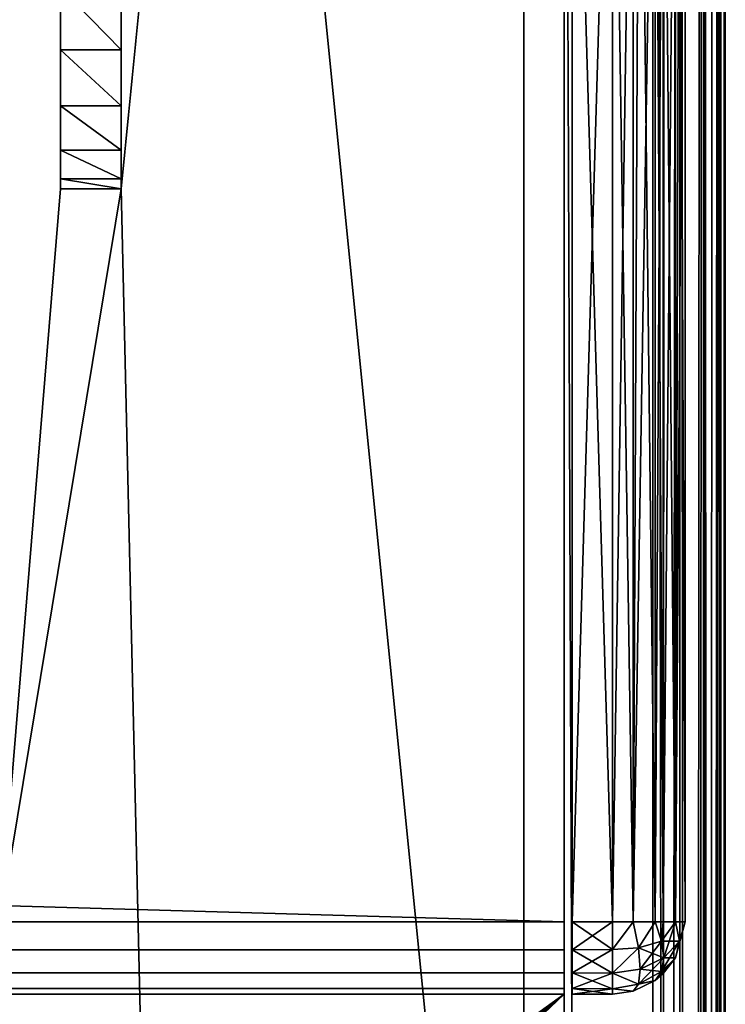
# Model space of a CAD drawing. Units: millimetres. Extents: x -600 to 600, y -508 to 392.
# Drawn here: x 581 to 599, y 197 to 222 of the extents above; entities that cross this region are included whole.
import ezdxf

# ---------------------------------------------------------------- set-up
doc = ezdxf.new("R2010")
doc.units = ezdxf.units.MM
doc.header["$LTSCALE"] = 101.851852
for name, color, linetype in [('116', 7, 'CONTINUOUS'), ('194', 7, 'CONTINUOUS'), ('195', 7, 'CONTINUOUS'), ('196', 7, 'CONTINUOUS'), ('205', 7, 'CONTINUOUS'), ('206', 7, 'CONTINUOUS'), ('208', 7, 'CONTINUOUS'), ('209', 7, 'CONTINUOUS'), ('210', 7, 'CONTINUOUS'), ('211', 7, 'CONTINUOUS'), ('212', 7, 'CONTINUOUS'), ('218', 7, 'CONTINUOUS'), ('219', 7, 'CONTINUOUS'), ('220', 7, 'CONTINUOUS'), ('221', 7, 'CONTINUOUS'), ('222', 7, 'CONTINUOUS'), ('28', 7, 'CONTINUOUS'), ('30', 7, 'CONTINUOUS'), ('32', 7, 'CONTINUOUS'), ('42', 7, 'CONTINUOUS'), ('44', 7, 'CONTINUOUS'), ('82', 7, 'CONTINUOUS'), ('86', 7, 'CONTINUOUS'), ('87', 7, 'CONTINUOUS'), ('90', 7, 'CONTINUOUS'), ('92', 7, 'CONTINUOUS'), ('93', 7, 'CONTINUOUS'), ('95', 7, 'CONTINUOUS')]:
    doc.layers.add(name, color=color, linetype=linetype)

msp = doc.modelspace()

# ---------------------------------------------------------------- linework, layer by layer
at = {"layer": '116', "color": 253, "linetype": 'Continuous', "true_color": 0x929eac}
for points in [[(584, 222.5, -300), (584, 220.946, -299.752), (582.5, 222.5, -300), (584, 222.5, -300)], [(584, 220.946, -299.752), (582.5, 220.946, -299.752), (582.5, 222.5, -300), (584, 220.946, -299.752)], [(584, 220.946, -299.752), (584, 219.561, -299.042), (582.5, 220.946, -299.752), (584, 220.946, -299.752)], [(584, 219.561, -299.042), (582.5, 219.561, -299.042), (582.5, 220.946, -299.752), (584, 219.561, -299.042)], [(584, 219.561, -299.042), (584, 218.458, -297.939), (582.5, 219.561, -299.042), (584, 219.561, -299.042)], [(584, 218.458, -297.939), (582.5, 218.458, -297.939), (582.5, 219.561, -299.042), (584, 218.458, -297.939)], [(584, 218.458, -297.939), (584, 217.748, -296.554), (582.5, 218.458, -297.939), (584, 218.458, -297.939)], [(584, 217.748, -296.554), (582.5, 217.748, -296.554), (582.5, 218.458, -297.939), (584, 217.748, -296.554)], [(584, 217.748, -296.554), (584, 217.5, -295), (582.5, 217.748, -296.554), (584, 217.748, -296.554)], [(584, 217.5, -295), (582.5, 217.5, -295), (582.5, 217.748, -296.554), (584, 217.5, -295)]]:
    msp.add_3dface(points, dxfattribs=at)
at = {"layer": '194', "color": 253, "linetype": 'Continuous', "true_color": 0x929eac}
for points in [[(-594, 352.5, 265), (594, 352.5, 265), (-594, 172.5, 265), (-594, 352.5, 265)], [(-594, 172.5, 265), (594, 352.5, 265), (594, 172.5, 265), (-594, 172.5, 265)]]:
    msp.add_3dface(points, dxfattribs=at)
at = {"layer": '195', "color": 253, "linetype": 'Continuous', "true_color": 0x929eac}
for points in [[(594, 352.5, 265), (594, 352.5, -265), (594, 172.5, 265), (594, 352.5, 265)], [(594, 352.5, -265), (594, 172.5, -265), (594, 172.5, 265), (594, 352.5, -265)]]:
    msp.add_3dface(points, dxfattribs=at)
at = {"layer": '196', "color": 253, "linetype": 'Continuous', "true_color": 0x929eac}
for points in [[(594, 352.5, -265), (576, 352.5, -265), (594, 172.5, -265), (594, 352.5, -265)], [(594, 172.5, -265), (576, 352.5, -265), (576, 198.5, -265), (594, 172.5, -265)], [(-594, 172.5, -265), (594, 172.5, -265), (-576, 198.5, -265), (-594, 172.5, -265)], [(-576, 198.5, -265), (594, 172.5, -265), (576, 198.5, -265), (-576, 198.5, -265)]]:
    msp.add_3dface(points, dxfattribs=at)
at = {"layer": '205', "color": 253, "linetype": 'Continuous', "true_color": 0x929eac}
for points in [[(595.2, 234.858, 315.898), (595.2, 235, 315.2), (595.2, 197.642, 315.898), (595.2, 234.858, 315.898)], [(595.2, 197.642, 315.898), (595.2, 235, 315.2), (595.2, 197.5, 315.2), (595.2, 197.642, 315.898)], [(595.2, 197.5, 315.2), (595.2, 235, 315.2), (595.2, 235, 272), (595.2, 197.5, 315.2)], [(595.2, 197.5, 272), (595.2, 197.5, 315.2), (595.2, 235, 272), (595.2, 197.5, 272)], [(595.2, 234.858, 271.302), (595.2, 197.5, 272), (595.2, 235, 272), (595.2, 234.858, 271.302)], [(595.2, 234.471, 316.471), (595.2, 234.858, 315.898), (595.2, 198.029, 316.471), (595.2, 234.471, 316.471)], [(595.2, 198.029, 316.471), (595.2, 234.858, 315.898), (595.2, 197.642, 315.898), (595.2, 198.029, 316.471)], [(595.2, 197.642, 271.302), (595.2, 197.5, 272), (595.2, 234.858, 271.302), (595.2, 197.642, 271.302)], [(595.2, 234.471, 270.729), (595.2, 197.642, 271.302), (595.2, 234.858, 271.302), (595.2, 234.471, 270.729)], [(595.2, 233.898, 316.858), (595.2, 234.471, 316.471), (595.2, 198.602, 316.858), (595.2, 233.898, 316.858)], [(595.2, 198.602, 316.858), (595.2, 234.471, 316.471), (595.2, 198.029, 316.471), (595.2, 198.602, 316.858)], [(595.2, 198.029, 270.729), (595.2, 197.642, 271.302), (595.2, 234.471, 270.729), (595.2, 198.029, 270.729)], [(595.2, 233.898, 270.342), (595.2, 198.029, 270.729), (595.2, 234.471, 270.729), (595.2, 233.898, 270.342)], [(595.2, 233.2, 317), (595.2, 233.898, 316.858), (595.2, 199.3, 317), (595.2, 233.2, 317)], [(595.2, 199.3, 317), (595.2, 233.898, 316.858), (595.2, 198.602, 316.858), (595.2, 199.3, 317)], [(595.2, 198.602, 270.342), (595.2, 198.029, 270.729), (595.2, 233.898, 270.342), (595.2, 198.602, 270.342)], [(595.2, 233.2, 270.2), (595.2, 198.602, 270.342), (595.2, 233.898, 270.342), (595.2, 233.2, 270.2)], [(595.2, 199.3, 270.2), (595.2, 198.602, 270.342), (595.2, 233.2, 270.2), (595.2, 199.3, 270.2)]]:
    msp.add_3dface(points, dxfattribs=at)
at = {"layer": '206', "color": 7, "linetype": 'Continuous'}
for points in [[(598, 233.2, 272), (598, 233.2, 315.2), (598, 199.3, 272), (598, 233.2, 272)], [(598, 199.3, 272), (598, 233.2, 315.2), (598, 199.3, 315.2), (598, 199.3, 272)]]:
    msp.add_3dface(points, dxfattribs=at)
at = {"layer": '208', "color": 7, "linetype": 'Continuous'}
for points in [[(595.2, 233.2, 317), (595.2, 199.3, 317), (596.2, 233.2, 317), (595.2, 233.2, 317)], [(596.2, 233.2, 317), (595.2, 199.3, 317), (596.2, 199.3, 317), (596.2, 233.2, 317)]]:
    msp.add_3dface(points, dxfattribs=at)
at = {"layer": '209', "color": 7, "linetype": 'Continuous'}
for points in [[(595.2, 199.3, 317), (595.2, 198.602, 316.858), (596.2, 199.3, 317), (595.2, 199.3, 317)], [(596.2, 199.3, 317), (595.2, 198.602, 316.858), (596.2, 198.611, 316.863), (596.2, 199.3, 317)], [(595.2, 198.602, 316.858), (595.2, 198.029, 316.471), (596.2, 198.611, 316.863), (595.2, 198.602, 316.858)], [(596.2, 198.611, 316.863), (595.2, 198.029, 316.471), (596.2, 198.027, 316.473), (596.2, 198.611, 316.863)], [(595.2, 198.029, 316.471), (595.2, 197.642, 315.898), (596.2, 198.027, 316.473), (595.2, 198.029, 316.471)], [(596.2, 198.027, 316.473), (595.2, 197.642, 315.898), (596.2, 197.637, 315.889), (596.2, 198.027, 316.473)], [(595.2, 197.642, 315.898), (595.2, 197.5, 315.2), (596.2, 197.637, 315.889), (595.2, 197.642, 315.898)], [(596.2, 197.637, 315.889), (595.2, 197.5, 315.2), (596.2, 197.5, 315.2), (596.2, 197.637, 315.889)]]:
    msp.add_3dface(points, dxfattribs=at)
at = {"layer": '210', "color": 7, "linetype": 'Continuous'}
for points in [[(595.2, 197.5, 315.2), (595.2, 197.5, 272), (596.2, 197.5, 315.2), (595.2, 197.5, 315.2)], [(596.2, 197.5, 315.2), (595.2, 197.5, 272), (596.2, 197.5, 272), (596.2, 197.5, 315.2)]]:
    msp.add_3dface(points, dxfattribs=at)
at = {"layer": '211', "color": 7, "linetype": 'Continuous'}
for points in [[(595.2, 198.602, 270.342), (595.2, 199.3, 270.2), (596.2, 198.611, 270.337), (595.2, 198.602, 270.342)], [(596.2, 198.611, 270.337), (595.2, 199.3, 270.2), (596.2, 199.3, 270.2), (596.2, 198.611, 270.337)], [(596.2, 198.027, 270.727), (595.2, 198.602, 270.342), (596.2, 198.611, 270.337), (596.2, 198.027, 270.727)], [(595.2, 198.029, 270.729), (595.2, 198.602, 270.342), (596.2, 198.027, 270.727), (595.2, 198.029, 270.729)], [(595.2, 197.642, 271.302), (595.2, 198.029, 270.729), (596.2, 197.637, 271.311), (595.2, 197.642, 271.302)], [(596.2, 197.637, 271.311), (595.2, 198.029, 270.729), (596.2, 198.027, 270.727), (596.2, 197.637, 271.311)], [(595.2, 197.5, 272), (595.2, 197.642, 271.302), (596.2, 197.5, 272), (595.2, 197.5, 272)], [(596.2, 197.5, 272), (595.2, 197.642, 271.302), (596.2, 197.637, 271.311), (596.2, 197.5, 272)]]:
    msp.add_3dface(points, dxfattribs=at)
at = {"layer": '212', "color": 7, "linetype": 'Continuous'}
for points in [[(595.2, 199.3, 270.2), (595.2, 233.2, 270.2), (596.2, 199.3, 270.2), (595.2, 199.3, 270.2)], [(596.2, 199.3, 270.2), (595.2, 233.2, 270.2), (596.2, 233.2, 270.2), (596.2, 199.3, 270.2)]]:
    msp.add_3dface(points, dxfattribs=at)
at = {"layer": '218', "color": 7, "linetype": 'Continuous'}
for points in [[(596.2, 199.3, 270.2), (596.2, 233.2, 270.2), (596.712, 233.2, 270.274), (596.2, 199.3, 270.2)], [(596.2, 199.3, 270.2), (596.712, 233.2, 270.274), (596.712, 199.3, 270.274), (596.2, 199.3, 270.2)], [(596.712, 233.2, 270.274), (597.258, 233.2, 270.544), (596.712, 199.3, 270.274), (596.712, 233.2, 270.274)], [(596.712, 199.3, 270.274), (597.258, 233.2, 270.544), (597.258, 199.3, 270.544), (596.712, 199.3, 270.274)], [(597.258, 233.2, 270.544), (597.459, 233.2, 270.713), (597.258, 199.3, 270.544), (597.258, 233.2, 270.544)], [(597.258, 199.3, 270.544), (597.459, 233.2, 270.713), (597.46, 199.3, 270.714), (597.258, 199.3, 270.544)], [(597.459, 233.2, 270.713), (597.76, 233.2, 271.103), (597.46, 199.3, 270.714), (597.459, 233.2, 270.713)], [(597.46, 199.3, 270.714), (597.76, 233.2, 271.103), (597.76, 199.3, 271.103), (597.46, 199.3, 270.714)], [(598, 233.2, 272), (598, 199.3, 272), (597.76, 199.3, 271.103), (598, 233.2, 272)], [(597.76, 233.2, 271.103), (598, 233.2, 272), (597.76, 199.3, 271.103), (597.76, 233.2, 271.103)]]:
    msp.add_3dface(points, dxfattribs=at)
at = {"layer": '219', "color": 7, "linetype": 'Continuous'}
for points in [[(596.2, 198.611, 270.337), (596.2, 199.3, 270.2), (596.712, 199.3, 270.274), (596.2, 198.611, 270.337)], [(596.2, 198.611, 270.337), (596.712, 199.3, 270.274), (596.844, 198.655, 270.447), (596.2, 198.611, 270.337)], [(596.712, 199.3, 270.274), (597.258, 199.3, 270.544), (596.844, 198.655, 270.447), (596.712, 199.3, 270.274)], [(596.844, 198.655, 270.447), (597.258, 199.3, 270.544), (597.417, 198.814, 270.766), (596.844, 198.655, 270.447)], [(597.258, 199.3, 270.544), (597.46, 199.3, 270.714), (597.76, 199.3, 271.103), (597.258, 199.3, 270.544)], [(597.258, 199.3, 270.544), (597.76, 199.3, 271.103), (597.417, 198.814, 270.766), (597.258, 199.3, 270.544)], [(597.76, 199.3, 271.103), (597.864, 198.814, 271.514), (597.417, 198.814, 270.766), (597.76, 199.3, 271.103)], [(597.76, 199.3, 271.103), (598, 199.3, 272), (597.864, 198.814, 271.514), (597.76, 199.3, 271.103)], [(597.864, 198.814, 271.514), (598, 199.3, 272), (597.76, 198.403, 272), (597.864, 198.814, 271.514)], [(596.844, 198.655, 270.447), (597.417, 198.814, 270.766), (597.473, 198.4, 271.1), (596.844, 198.655, 270.447)], [(597.417, 198.814, 270.766), (597.864, 198.814, 271.514), (597.473, 198.4, 271.1), (597.417, 198.814, 270.766)], [(597.864, 198.814, 271.514), (597.76, 198.403, 272), (597.473, 198.4, 271.1), (597.864, 198.814, 271.514)], [(596.2, 198.027, 270.727), (596.2, 198.611, 270.337), (596.844, 198.655, 270.447), (596.2, 198.027, 270.727)], [(596.889, 198.124, 270.824), (596.2, 198.027, 270.727), (596.844, 198.655, 270.447), (596.889, 198.124, 270.824)], [(596.889, 198.124, 270.824), (596.844, 198.655, 270.447), (597.473, 198.4, 271.1), (596.889, 198.124, 270.824)], [(596.889, 198.124, 270.824), (597.473, 198.4, 271.1), (597.417, 198.066, 271.514), (596.889, 198.124, 270.824)], [(597.76, 198.403, 272), (597.459, 198.013, 272), (597.417, 198.066, 271.514), (597.76, 198.403, 272)], [(597.473, 198.4, 271.1), (597.76, 198.403, 272), (597.417, 198.066, 271.514), (597.473, 198.4, 271.1)], [(596.844, 197.747, 271.355), (596.2, 198.027, 270.727), (596.889, 198.124, 270.824), (596.844, 197.747, 271.355)], [(596.2, 197.637, 271.311), (596.2, 198.027, 270.727), (596.844, 197.747, 271.355), (596.2, 197.637, 271.311)], [(596.844, 197.747, 271.355), (596.889, 198.124, 270.824), (597.417, 198.066, 271.514), (596.844, 197.747, 271.355)], [(596.844, 197.747, 271.355), (597.417, 198.066, 271.514), (597.258, 197.844, 272), (596.844, 197.747, 271.355)], [(597.417, 198.066, 271.514), (597.459, 198.013, 272), (597.258, 197.844, 272), (597.417, 198.066, 271.514)], [(596.844, 197.747, 271.355), (597.258, 197.844, 272), (596.712, 197.574, 272), (596.844, 197.747, 271.355)], [(596.712, 197.574, 272), (596.2, 197.637, 271.311), (596.844, 197.747, 271.355), (596.712, 197.574, 272)], [(596.2, 197.5, 272), (596.2, 197.637, 271.311), (596.712, 197.574, 272), (596.2, 197.5, 272)]]:
    msp.add_3dface(points, dxfattribs=at)
at = {"layer": '220', "color": 7, "linetype": 'Continuous'}
for points in [[(598, 199.3, 272), (598, 199.3, 315.2), (597.76, 198.403, 315.2), (598, 199.3, 272)], [(597.76, 198.403, 272), (598, 199.3, 272), (597.76, 198.403, 315.2), (597.76, 198.403, 272)], [(597.459, 198.013, 272), (597.76, 198.403, 272), (597.46, 198.014, 315.2), (597.459, 198.013, 272)], [(597.46, 198.014, 315.2), (597.76, 198.403, 272), (597.76, 198.403, 315.2), (597.46, 198.014, 315.2)], [(596.712, 197.574, 272), (597.258, 197.844, 272), (596.712, 197.574, 315.2), (596.712, 197.574, 272)], [(596.712, 197.574, 315.2), (597.258, 197.844, 272), (597.258, 197.844, 315.2), (596.712, 197.574, 315.2)], [(597.258, 197.844, 315.2), (597.459, 198.013, 272), (597.46, 198.014, 315.2), (597.258, 197.844, 315.2)], [(597.258, 197.844, 272), (597.459, 198.013, 272), (597.258, 197.844, 315.2), (597.258, 197.844, 272)], [(596.2, 197.5, 315.2), (596.2, 197.5, 272), (596.712, 197.574, 272), (596.2, 197.5, 315.2)], [(596.2, 197.5, 315.2), (596.712, 197.574, 272), (596.712, 197.574, 315.2), (596.2, 197.5, 315.2)]]:
    msp.add_3dface(points, dxfattribs=at)
at = {"layer": '221', "color": 7, "linetype": 'Continuous'}
for points in [[(596.2, 199.3, 317), (596.2, 198.611, 316.863), (596.712, 199.3, 316.926), (596.2, 199.3, 317)], [(596.712, 199.3, 316.926), (596.2, 198.611, 316.863), (596.844, 198.655, 316.753), (596.712, 199.3, 316.926)], [(596.844, 198.655, 316.753), (597.258, 199.3, 316.656), (596.712, 199.3, 316.926), (596.844, 198.655, 316.753)], [(596.844, 198.655, 316.753), (597.417, 198.814, 316.434), (597.258, 199.3, 316.656), (596.844, 198.655, 316.753)], [(597.417, 198.814, 316.434), (597.459, 199.3, 316.487), (597.258, 199.3, 316.656), (597.417, 198.814, 316.434)], [(597.76, 199.3, 316.097), (597.459, 199.3, 316.487), (597.417, 198.814, 316.434), (597.76, 199.3, 316.097)], [(597.473, 198.4, 316.1), (597.76, 199.3, 316.097), (597.417, 198.814, 316.434), (597.473, 198.4, 316.1)], [(597.864, 198.814, 315.686), (597.76, 199.3, 316.097), (597.473, 198.4, 316.1), (597.864, 198.814, 315.686)], [(597.76, 198.403, 315.2), (598, 199.3, 315.2), (597.864, 198.814, 315.686), (597.76, 198.403, 315.2)], [(597.864, 198.814, 315.686), (598, 199.3, 315.2), (597.76, 199.3, 316.097), (597.864, 198.814, 315.686)], [(596.844, 198.655, 316.753), (596.889, 198.124, 316.376), (597.417, 198.814, 316.434), (596.844, 198.655, 316.753)], [(596.889, 198.124, 316.376), (597.473, 198.4, 316.1), (597.417, 198.814, 316.434), (596.889, 198.124, 316.376)], [(597.76, 198.403, 315.2), (597.864, 198.814, 315.686), (597.417, 198.066, 315.686), (597.76, 198.403, 315.2)], [(597.417, 198.066, 315.686), (597.864, 198.814, 315.686), (597.473, 198.4, 316.1), (597.417, 198.066, 315.686)], [(596.2, 198.611, 316.863), (596.2, 198.027, 316.473), (596.844, 198.655, 316.753), (596.2, 198.611, 316.863)], [(596.844, 198.655, 316.753), (596.2, 198.027, 316.473), (596.889, 198.124, 316.376), (596.844, 198.655, 316.753)], [(596.889, 198.124, 316.376), (596.844, 197.747, 315.845), (597.473, 198.4, 316.1), (596.889, 198.124, 316.376)], [(596.844, 197.747, 315.845), (597.417, 198.066, 315.686), (597.473, 198.4, 316.1), (596.844, 197.747, 315.845)], [(597.258, 197.844, 315.2), (597.46, 198.014, 315.2), (597.76, 198.403, 315.2), (597.258, 197.844, 315.2)], [(597.258, 197.844, 315.2), (597.76, 198.403, 315.2), (597.417, 198.066, 315.686), (597.258, 197.844, 315.2)], [(596.889, 198.124, 316.376), (596.2, 198.027, 316.473), (596.844, 197.747, 315.845), (596.889, 198.124, 316.376)], [(596.2, 198.027, 316.473), (596.2, 197.637, 315.889), (596.844, 197.747, 315.845), (596.2, 198.027, 316.473)], [(596.844, 197.747, 315.845), (597.258, 197.844, 315.2), (597.417, 198.066, 315.686), (596.844, 197.747, 315.845)], [(596.712, 197.574, 315.2), (597.258, 197.844, 315.2), (596.844, 197.747, 315.845), (596.712, 197.574, 315.2)], [(596.2, 197.637, 315.889), (596.712, 197.574, 315.2), (596.844, 197.747, 315.845), (596.2, 197.637, 315.889)], [(596.2, 197.637, 315.889), (596.2, 197.5, 315.2), (596.712, 197.574, 315.2), (596.2, 197.637, 315.889)]]:
    msp.add_3dface(points, dxfattribs=at)
at = {"layer": '222', "color": 7, "linetype": 'Continuous'}
for points in [[(596.2, 233.2, 317), (596.2, 199.3, 317), (596.712, 199.3, 316.926), (596.2, 233.2, 317)], [(596.87, 233.2, 316.871), (596.2, 233.2, 317), (596.712, 199.3, 316.926), (596.87, 233.2, 316.871)], [(597.258, 199.3, 316.656), (596.87, 233.2, 316.871), (596.712, 199.3, 316.926), (597.258, 199.3, 316.656)], [(597.258, 233.2, 316.656), (596.87, 233.2, 316.871), (597.258, 199.3, 316.656), (597.258, 233.2, 316.656)], [(597.459, 233.2, 316.487), (597.258, 233.2, 316.656), (597.459, 199.3, 316.487), (597.459, 233.2, 316.487)], [(597.459, 199.3, 316.487), (597.258, 233.2, 316.656), (597.258, 199.3, 316.656), (597.459, 199.3, 316.487)], [(597.86, 233.2, 315.897), (597.459, 233.2, 316.487), (597.76, 199.3, 316.097), (597.86, 233.2, 315.897)], [(597.76, 199.3, 316.097), (597.459, 233.2, 316.487), (597.459, 199.3, 316.487), (597.76, 199.3, 316.097)], [(598, 199.3, 315.2), (597.86, 233.2, 315.897), (597.76, 199.3, 316.097), (598, 199.3, 315.2)], [(598, 199.3, 315.2), (598, 233.2, 315.2), (597.86, 233.2, 315.897), (598, 199.3, 315.2)]]:
    msp.add_3dface(points, dxfattribs=at)
at = {"layer": '28', "color": 253, "linetype": 'Continuous', "true_color": 0x929eac}
for points in [[(599, -350.7, -268.2), (599, 350.7, -268.2), (599, -350.7, 268.2), (599, -350.7, -268.2)], [(599, -350.7, 268.2), (599, 350.7, -268.2), (599, 350.7, 268.2), (599, -350.7, 268.2)]]:
    msp.add_3dface(points, dxfattribs=at)
at = {"layer": '30', "color": 253, "linetype": 'Continuous', "true_color": 0x929eac}
for points in [[(597.2, 350.7, 270), (595, 247.5, 270), (597.2, -350.7, 270), (597.2, 350.7, 270)], [(595, 247.5, 270), (595, 197.5, 270), (597.2, -350.7, 270), (595, 247.5, 270)], [(595, 197.5, 270), (-595, 197.5, 270), (561.5, 173.3, 270), (595, 197.5, 270)], [(562.957, 173.01, 270), (595, 197.5, 270), (561.5, 173.3, 270), (562.957, 173.01, 270)], [(564.191, 172.183, 270), (595, 197.5, 270), (562.957, 173.01, 270), (564.191, 172.183, 270)], [(565.014, 170.947, 270), (595, 197.5, 270), (564.191, 172.183, 270), (565.014, 170.947, 270)], [(565.3, 169.5, 270), (595, 197.5, 270), (565.014, 170.947, 270), (565.3, 169.5, 270)], [(597.2, -350.7, 270), (595, 197.5, 270), (565.3, 169.5, 270), (597.2, -350.7, 270)]]:
    msp.add_3dface(points, dxfattribs=at)
at = {"layer": '32', "color": 253, "linetype": 'Continuous', "true_color": 0x929eac}
for points in [[(582.5, 350.7, -270), (582.5, 217.5, -270), (581, 199.3, -270), (582.5, 350.7, -270)], [(581, 350.7, -270), (582.5, 350.7, -270), (581, 199.3, -270), (581, 350.7, -270)], [(597.2, 350.7, -270), (597.2, -350.7, -270), (584, 217.5, -270), (597.2, 350.7, -270)], [(584, 350.7, -270), (597.2, 350.7, -270), (584, 217.5, -270), (584, 350.7, -270)], [(584, 217.5, -270), (597.2, -350.7, -270), (581, 199.3, -270), (584, 217.5, -270)], [(582.5, 217.5, -270), (584, 217.5, -270), (581, 199.3, -270), (582.5, 217.5, -270)], [(581, 199.3, -270), (597.2, -350.7, -270), (580.858, 198.602, -270), (581, 199.3, -270)], [(580.858, 198.602, -270), (597.2, -350.7, -270), (453.858, -286.398, -270), (580.858, 198.602, -270)]]:
    msp.add_3dface(points, dxfattribs=at)
at = {"layer": '42', "color": 253, "linetype": 'Continuous', "true_color": 0x929eac}
for points in [[(597.2, 350.7, 270), (597.2, -350.7, 270), (598.097, -350.7, 269.76), (597.2, 350.7, 270)], [(597.889, 350.7, 269.863), (597.2, 350.7, 270), (598.097, -350.7, 269.76), (597.889, 350.7, 269.863)], [(598.473, 350.7, 269.473), (597.889, 350.7, 269.863), (598.097, -350.7, 269.76), (598.473, 350.7, 269.473)], [(598.487, -350.7, 269.459), (598.473, 350.7, 269.473), (598.097, -350.7, 269.76), (598.487, -350.7, 269.459)], [(598.863, 350.7, 268.889), (598.473, 350.7, 269.473), (598.656, -350.7, 269.258), (598.863, 350.7, 268.889)], [(598.656, -350.7, 269.258), (598.473, 350.7, 269.473), (598.487, -350.7, 269.459), (598.656, -350.7, 269.258)], [(598.926, -350.7, 268.712), (598.863, 350.7, 268.889), (598.656, -350.7, 269.258), (598.926, -350.7, 268.712)], [(599, -350.7, 268.2), (599, 350.7, 268.2), (598.863, 350.7, 268.889), (599, -350.7, 268.2)], [(599, -350.7, 268.2), (598.863, 350.7, 268.889), (598.926, -350.7, 268.712), (599, -350.7, 268.2)]]:
    msp.add_3dface(points, dxfattribs=at)
at = {"layer": '44', "color": 253, "linetype": 'Continuous', "true_color": 0x929eac}
for points in [[(597.2, -350.7, -270), (597.2, 350.7, -270), (597.539, 350.7, -269.968), (597.2, -350.7, -270)], [(597.87, 350.7, -269.871), (597.2, -350.7, -270), (597.539, 350.7, -269.968), (597.87, 350.7, -269.871)], [(597.2, -350.7, -270), (597.87, 350.7, -269.871), (597.889, -350.7, -269.863), (597.2, -350.7, -270)], [(597.87, 350.7, -269.871), (598.459, 350.7, -269.487), (597.889, -350.7, -269.863), (597.87, 350.7, -269.871)], [(597.889, -350.7, -269.863), (598.459, 350.7, -269.487), (598.473, -350.7, -269.473), (597.889, -350.7, -269.863)], [(598.459, 350.7, -269.487), (598.708, 350.7, -269.183), (598.473, -350.7, -269.473), (598.459, 350.7, -269.487)], [(598.708, 350.7, -269.183), (598.86, 350.7, -268.897), (598.473, -350.7, -269.473), (598.708, 350.7, -269.183)], [(598.473, -350.7, -269.473), (598.86, 350.7, -268.897), (598.863, -350.7, -268.889), (598.473, -350.7, -269.473)], [(598.86, 350.7, -268.897), (599, 350.7, -268.2), (598.863, -350.7, -268.889), (598.86, 350.7, -268.897)], [(599, 350.7, -268.2), (599, -350.7, -268.2), (598.863, -350.7, -268.889), (599, 350.7, -268.2)]]:
    msp.add_3dface(points, dxfattribs=at)
at = {"layer": '82', "color": 244, "linetype": 'Continuous', "true_color": 0xa81325}
for points in [[(595, 197.5, 270), (595, 247.5, 270), (595, 235, 271), (595, 197.5, 270)], [(595, 197.5, 315.2), (595, 197.5, 270), (595, 235, 271), (595, 197.5, 315.2)], [(595, 197.642, 315.898), (595, 197.5, 315.2), (595, 235, 271), (595, 197.642, 315.898)], [(595, 198.029, 316.471), (595, 197.642, 315.898), (595, 235, 271), (595, 198.029, 316.471)], [(595, 198.602, 316.858), (595, 198.029, 316.471), (595, 235, 271), (595, 198.602, 316.858)], [(595, 199.3, 317), (595, 198.602, 316.858), (595, 235, 271), (595, 199.3, 317)], [(595, 233.2, 317), (595, 199.3, 317), (595, 235, 271), (595, 233.2, 317)]]:
    msp.add_3dface(points, dxfattribs=at)
at = {"layer": '86', "color": 244, "linetype": 'Continuous', "true_color": 0xa81325}
for points in [[(595, 199.3, 317), (595, 233.2, 317), (-595, 233.2, 317), (595, 199.3, 317)], [(595, 199.3, 317), (-595, 233.2, 317), (-595, 199.3, 317), (595, 199.3, 317)]]:
    msp.add_3dface(points, dxfattribs=at)
at = {"layer": '87', "color": 244, "linetype": 'Continuous', "true_color": 0xa81325}
for points in [[(-595, 197.5, 270), (595, 197.5, 270), (-595, 197.5, 315.2), (-595, 197.5, 270)], [(595, 197.5, 270), (595, 197.5, 315.2), (-595, 197.5, 315.2), (595, 197.5, 270)]]:
    msp.add_3dface(points, dxfattribs=at)
at = {"layer": '90', "color": 244, "linetype": 'Continuous', "true_color": 0xa81325}
for points in [[(595, 198.602, 316.858), (595, 199.3, 317), (-595, 198.602, 316.858), (595, 198.602, 316.858)], [(595, 199.3, 317), (-595, 199.3, 317), (-595, 198.602, 316.858), (595, 199.3, 317)], [(595, 198.029, 316.471), (595, 198.602, 316.858), (-595, 198.029, 316.471), (595, 198.029, 316.471)], [(-595, 198.029, 316.471), (595, 198.602, 316.858), (-595, 198.602, 316.858), (-595, 198.029, 316.471)], [(595, 197.642, 315.898), (595, 198.029, 316.471), (-595, 197.642, 315.898), (595, 197.642, 315.898)], [(-595, 197.642, 315.898), (595, 198.029, 316.471), (-595, 198.029, 316.471), (-595, 197.642, 315.898)], [(595, 197.5, 315.2), (595, 197.642, 315.898), (-595, 197.5, 315.2), (595, 197.5, 315.2)], [(-595, 197.5, 315.2), (595, 197.642, 315.898), (-595, 197.642, 315.898), (-595, 197.5, 315.2)]]:
    msp.add_3dface(points, dxfattribs=at)
at = {"layer": '92', "color": 253, "linetype": 'Continuous', "true_color": 0x929eac}
for points in [[(584, 350.7, -270), (584, 217.5, -270), (584, 222.5, -300), (584, 350.7, -270)], [(584, 222.5, -300), (584, 217.5, -270), (584, 220.946, -299.752), (584, 222.5, -300)], [(584, 220.946, -299.752), (584, 217.5, -270), (584, 219.561, -299.042), (584, 220.946, -299.752)], [(584, 219.561, -299.042), (584, 217.5, -270), (584, 218.458, -297.939), (584, 219.561, -299.042)], [(584, 218.458, -297.939), (584, 217.5, -270), (584, 217.748, -296.554), (584, 218.458, -297.939)], [(584, 217.748, -296.554), (584, 217.5, -270), (584, 217.5, -295), (584, 217.748, -296.554)]]:
    msp.add_3dface(points, dxfattribs=at)
at = {"layer": '93', "color": 253, "linetype": 'Continuous', "true_color": 0x929eac}
for points in [[(582.5, 217.5, -270), (582.5, 350.7, -270), (582.5, 217.5, -295), (582.5, 217.5, -270)], [(582.5, 217.5, -295), (582.5, 350.7, -270), (582.5, 217.748, -296.554), (582.5, 217.5, -295)], [(582.5, 217.748, -296.554), (582.5, 350.7, -270), (582.5, 218.458, -297.939), (582.5, 217.748, -296.554)], [(582.5, 218.458, -297.939), (582.5, 350.7, -270), (582.5, 219.561, -299.042), (582.5, 218.458, -297.939)], [(582.5, 219.561, -299.042), (582.5, 350.7, -270), (582.5, 220.946, -299.752), (582.5, 219.561, -299.042)], [(582.5, 220.946, -299.752), (582.5, 350.7, -270), (582.5, 222.5, -300), (582.5, 220.946, -299.752)]]:
    msp.add_3dface(points, dxfattribs=at)
at = {"layer": '95', "color": 253, "linetype": 'Continuous', "true_color": 0x929eac}
for points in [[(584, 217.5, -270), (582.5, 217.5, -270), (582.5, 217.5, -295), (584, 217.5, -270)], [(584, 217.5, -295), (584, 217.5, -270), (582.5, 217.5, -295), (584, 217.5, -295)]]:
    msp.add_3dface(points, dxfattribs=at)

doc.saveas('drawing.dxf')
